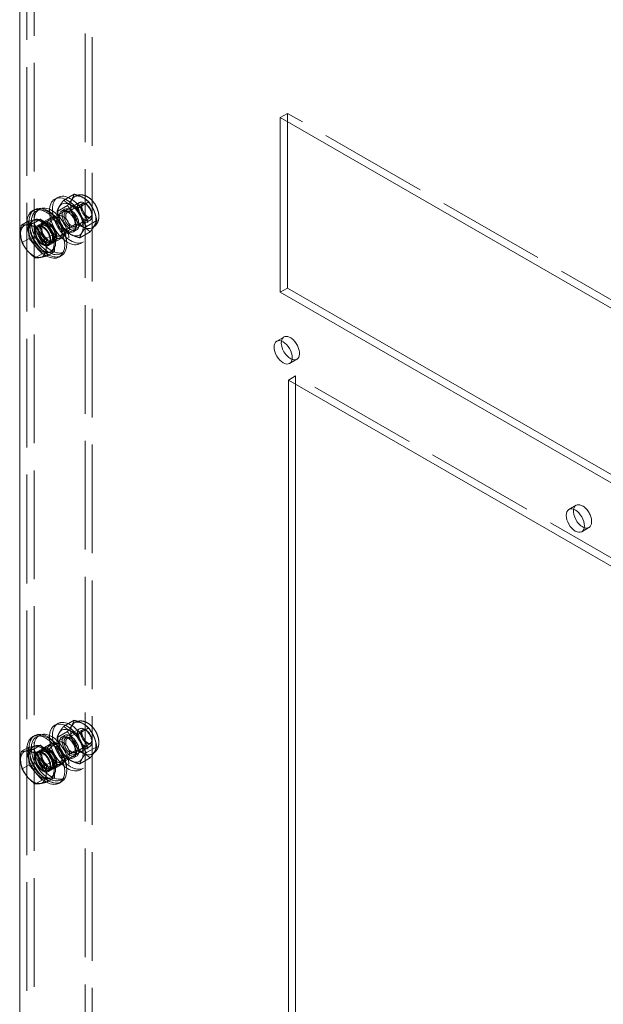
# Model space of a CAD drawing. Units: inches. Extents: x 3 to 181, y 4 to 111.
# Drawn here: x 162 to 171, y 55 to 72 of the extents above; entities that cross this region are included whole.
import ezdxf

# ---------------------------------------------------------------- set-up
doc = ezdxf.new("R2010")
doc.units = ezdxf.units.IN
doc.header["$LTSCALE"] = 11.111111
doc.header["$MEASUREMENT"] = 0
doc.linetypes.add('DASHED', pattern=[0.2067, 0.1654, -0.0413])
doc.layers.add('Hidden (ANSI)', color=7, linetype='DASHED', lineweight=5)
doc.layers.add('Visible (ANSI)', color=7, linetype='Continuous', lineweight=5)

msp = doc.modelspace()

# ---------------------------------------------------------------- linework, layer by layer
at = {"layer": 'Hidden (ANSI)'}
for p, q in [((161.62911, 32.60288), (161.62911, 87.10602)), ((161.62911, 32.60288), (161.62911, 87.10602)), ((161.75187, 32.67358), (161.75187, 87.17672)), ((162.6112, 33.17282), (162.6112, 85.40499)), ((162.73396, 85.47569), (162.73396, 33.24351)), ((165.91103, 70.3337), (166.03379, 70.4044)), ((166.03379, 70.4044), (166.03379, 70.26301)), ((176.23774, 64.52833), (166.03379, 70.4044)), ((162.15006, 68.98436), (162.099, 68.95495)), ((162.25126, 68.93791), (162.42651, 69.03883)), ((162.4502, 69.00492), (162.43081, 68.99375)), ((162.499, 68.81041), (162.67422, 68.91131)), ((161.78946, 68.75667), (161.83857, 68.78495)), ((161.81058, 68.48836), (162.51702, 68.89517)), ((162.13876, 68.74709), (162.31399, 68.848)), ((162.26616, 68.78276), (162.21509, 68.75335)), ((162.31347, 68.73468), (162.56635, 68.88031)), ((162.63413, 68.86898), (162.60412, 68.88639)), ((161.65788, 68.43432), (161.65132, 68.58146)), ((161.72087, 68.58735), (161.7367, 68.59647)), ((162.02269, 68.63554), (161.89992, 68.56485)), ((161.98385, 68.18746), (162.6903, 68.59428)), ((162.04434, 68.59793), (162.16711, 68.66863)), ((162.38176, 68.72779), (162.36709, 68.7363)), ((162.44931, 68.49877), (162.7022, 68.6444)), ((162.63416, 68.4922), (162.80938, 68.5931)), ((162.72643, 68.70871), (162.72642, 68.67401)), ((161.66444, 68.28717), (161.65788, 68.43432)), ((161.80192, 68.5034), (161.85102, 68.53168)), ((161.86488, 68.50761), (161.91399, 68.53589)), ((162.27392, 68.42888), (162.44915, 68.52979)), ((162.46716, 68.43372), (162.41609, 68.40431)), ((162.47763, 68.5613), (162.47763, 68.54433)), ((162.7517, 68.48136), (162.7323, 68.47019)), ((161.66444, 68.28717), (161.54812, 68.22019)), ((161.77511, 68.15832), (161.66444, 68.28717)), ((162.02776, 68.22477), (162.07687, 68.25304)), ((162.21762, 68.29703), (162.09486, 68.22634)), ((162.19596, 68.33465), (162.31872, 68.40534)), ((162.52173, 68.30128), (162.69688, 68.40214)), ((161.88578, 68.02948), (161.77511, 68.15832)), ((161.99252, 68.17242), (162.04162, 68.20069)), ((162.58325, 68.23212), (162.53218, 68.20271)), ((161.88578, 68.02948), (161.76946, 67.96249)), ((161.98989, 68.04777), (161.88578, 68.02948)), ((162.094, 68.06607), (161.98989, 68.04777)), ((162.02445, 68.06018), (162.04901, 68.07432)), ((162.20532, 68.03452), (162.25443, 68.0628)), ((165.85184, 66.55336), (165.9746, 66.62406)), ((166.06843, 66.17724), (166.19119, 66.24793)), ((166.04852, 65.89427), (166.17129, 65.96497)), ((166.17129, 65.96497), (166.17129, 65.82358)), ((176.05114, 60.27554), (166.17129, 65.96497)), ((170.79176, 63.70865), (170.91453, 63.77934)), ((171.00836, 63.33253), (171.13112, 63.40322)), ((162.15006, 60.08975), (162.099, 60.06034)), ((162.25126, 60.0433), (162.42651, 60.14422)), ((162.4502, 60.11031), (162.43081, 60.09914)), ((161.81058, 59.59375), (162.51702, 60.00056)), ((162.13876, 59.85248), (162.31399, 59.95339)), ((162.31347, 59.84007), (162.56635, 59.9857)), ((162.499, 59.9158), (162.67422, 60.0167)), ((162.63413, 59.97437), (162.60412, 59.99178)), ((161.78946, 59.86206), (161.83857, 59.89034)), ((162.04434, 59.70332), (162.16711, 59.77402)), ((162.26616, 59.88815), (162.21509, 59.85874)), ((162.38176, 59.83318), (162.36709, 59.84169)), ((162.72643, 59.8141), (162.72642, 59.7794)), ((161.65788, 59.53971), (161.65132, 59.68685)), ((161.72087, 59.69274), (161.7367, 59.70186)), ((161.80192, 59.60879), (161.85102, 59.63707)), ((161.86488, 59.613), (161.91399, 59.64128)), ((162.02269, 59.74093), (161.89992, 59.67024)), ((161.98385, 59.29285), (162.6903, 59.69967)), ((162.27392, 59.53427), (162.44915, 59.63518)), ((162.44931, 59.60416), (162.7022, 59.74979)), ((162.47763, 59.66669), (162.47763, 59.64972)), ((162.63416, 59.59759), (162.80938, 59.69849)), ((161.66444, 59.39256), (161.65788, 59.53971)), ((162.19596, 59.44004), (162.31872, 59.51073)), ((162.46716, 59.53911), (162.41609, 59.5097)), ((162.52173, 59.40667), (162.69688, 59.50753)), ((162.7517, 59.58675), (162.7323, 59.57558)), ((161.66444, 59.39256), (161.54812, 59.32558)), ((161.77511, 59.26371), (161.66444, 59.39256)), ((161.88578, 59.13487), (161.77511, 59.26371)), ((161.99252, 59.27781), (162.04162, 59.30608)), ((162.02776, 59.33016), (162.07687, 59.35843)), ((162.21762, 59.40242), (162.09486, 59.33173)), ((162.58325, 59.33751), (162.53218, 59.3081)), ((161.88578, 59.13487), (161.76946, 59.06788)), ((161.98989, 59.15316), (161.88578, 59.13487)), ((162.094, 59.17146), (161.98989, 59.15316)), ((162.02445, 59.16557), (162.04901, 59.17971)), ((162.20532, 59.13991), (162.25443, 59.16819))]:
    msp.add_line(p, q, dxfattribs=at)
for centre, major_axis in [((162.31559, 68.57883), (0.21659, -0.37612)), ((162.36666, 68.60824), (0.21659, -0.37612)), ((162.36666, 68.60824), (-0.15085, 0.26196)), ((162.58149, 68.73196), (0.15084, -0.26194)), ((162.58156, 68.73197), (0.15075, -0.26178)), ((162.60366, 68.74472), (-0.08664, 0.15045)), ((161.99739, 68.3956), (0.20793, -0.36108)), ((162.0465, 68.42387), (0.20793, -0.36108)), ((162.31559, 68.57883), (0.1005, -0.17452)), ((162.36666, 68.60824), (-0.1005, 0.17452)), ((162.36666, 68.60824), (-0.07832, 0.13601)), ((162.38139, 68.61673), (0.06792, -0.11795)), ((162.63379, 68.76207), (-0.06538, 0.11353)), ((161.99739, 68.3956), (-0.09747, 0.16925)), ((161.99543, 68.39446), (0.0953, -0.16549)), ((162.12015, 68.46629), (-0.09747, 0.16925)), ((162.12015, 68.46629), (-0.07581, 0.13164)), ((162.24291, 68.53698), (-0.07581, 0.13164)), ((161.89722, 68.33791), (0.0953, -0.16549)), ((161.89722, 68.33791), (-0.08664, 0.15045)), ((161.94632, 68.36619), (0.0953, -0.16549)), ((161.94632, 68.36619), (0.08144, -0.14142)), ((161.99543, 68.39446), (0.08144, -0.14142)), ((162.31559, 59.68422), (0.21659, -0.37612)), ((162.36666, 59.71363), (0.21659, -0.37612)), ((162.58149, 59.83735), (0.15084, -0.26194)), ((162.58156, 59.83736), (0.15075, -0.26178)), ((161.99739, 59.50099), (0.20793, -0.36108)), ((162.0465, 59.52926), (0.20793, -0.36108)), ((162.36666, 59.71363), (-0.15085, 0.26196)), ((162.60366, 59.85011), (-0.08664, 0.15045)), ((162.63379, 59.86746), (-0.06538, 0.11353)), ((162.12015, 59.57168), (-0.09747, 0.16925)), ((162.24291, 59.64237), (-0.07581, 0.13164)), ((162.31559, 59.68422), (0.1005, -0.17452)), ((162.36666, 59.71363), (-0.1005, 0.17452)), ((162.36666, 59.71363), (-0.07832, 0.13601)), ((162.38139, 59.72212), (0.06792, -0.11795)), ((161.89722, 59.4433), (0.0953, -0.16549)), ((161.89722, 59.4433), (-0.08664, 0.15045)), ((161.94632, 59.47158), (0.0953, -0.16549)), ((161.94632, 59.47158), (0.08144, -0.14142)), ((161.99739, 59.50099), (-0.09747, 0.16925)), ((161.99543, 59.49985), (0.0953, -0.16549)), ((161.99543, 59.49985), (0.08144, -0.14142)), ((162.12015, 59.57168), (-0.07581, 0.13164))]:
    msp.add_ellipse(centre, major_axis=major_axis, ratio=0.57809312, dxfattribs=at)
for centre, major_axis, start_param, end_param in [((161.98511, 68.38853), (0.22526, -0.39117), 3.14159265, 6.28318531), ((161.87266, 68.32377), (-0.15179, 0.26359), 6.07615923, 7.12335678), ((161.89722, 68.33791), (0.15179, -0.26359), 3.14159265, 6.62837915), ((161.87266, 68.32377), (-0.15179, 0.26359), 5.02896167, 6.07615923), ((161.89722, 68.33791), (0.15179, -0.26359), 2.44812356, 2.67645891), ((161.94829, 68.36732), (-0.22526, 0.39117), 0.73857955, 2.38534177), ((161.87266, 68.32377), (-0.15179, 0.26359), 0.84017147, 1.88736902), ((161.87266, 68.32377), (0.15179, -0.26359), 0.84017147, 1.88736902), ((161.87266, 68.32377), (0.15179, -0.26359), 5.02896167, 6.07615923), ((161.87266, 68.32377), (0.15179, -0.26359), 6.07615923, 7.12335678), ((166.0829, 66.43599), (0.1083, -0.18806), 5.68324317, 10.0247201), ((171.02282, 63.59128), (0.1083, -0.18806), 5.68324317, 10.0247201), ((161.98511, 59.49392), (0.22526, -0.39117), 3.14159265, 6.28318531), ((161.94829, 59.47271), (-0.22526, 0.39117), 0.73857955, 2.38534177), ((161.87266, 59.42916), (-0.15179, 0.26359), 6.07615923, 7.12335678), ((161.89722, 59.4433), (0.15179, -0.26359), 3.14159265, 6.62837915), ((161.87266, 59.42916), (-0.15179, 0.26359), 5.02896167, 6.07615923), ((161.89722, 59.4433), (0.15179, -0.26359), 2.44812356, 2.67645891), ((161.87266, 59.42916), (0.15179, -0.26359), 0.84017147, 1.88736902), ((161.87266, 59.42916), (-0.15179, 0.26359), 0.84017147, 1.88736902), ((161.87266, 59.42916), (0.15179, -0.26359), 5.02896167, 6.07615923), ((161.87266, 59.42916), (0.15179, -0.26359), 6.07615923, 7.12335678)]:
    msp.add_ellipse(centre, major_axis=major_axis, ratio=0.57809312, start_param=start_param, end_param=end_param, dxfattribs=at)
for points, weights in [([(162.13876, 68.74709), (162.15921, 68.82188), (162.25126, 68.93791)], [1.00016403273, 1.15496964384, 1.00021219886]), ([(162.25126, 68.93791), (162.33931, 68.85354), (162.499, 68.81041)], [1.00021219886, 1.15496964384, 1.00016403273]), ([(162.42651, 69.03883), (162.40606, 68.96404), (162.31399, 68.848)], [1.000192607, 1.15494702064, 1.00014444181]), ([(162.67422, 68.91131), (162.58617, 68.9957), (162.42651, 69.03883)], [1.00014444181, 1.15494702064, 1.000192607]), ([(162.80938, 68.5931), (162.77758, 68.77281), (162.67422, 68.91131)], [1.00014440383, 1.1547635895, 1.00014442976]), ([(162.27392, 68.42888), (162.17056, 68.56738), (162.13876, 68.74709)], [1.00016399312, 1.15478620723, 1.00016401905]), ([(162.31399, 68.848), (162.41735, 68.7095), (162.44915, 68.52979)], [1.00014442976, 1.1547635895, 1.00014440383]), ([(162.499, 68.81041), (162.53079, 68.6307), (162.63416, 68.4922)], [1.00016401905, 1.15478620723, 1.00016399312]), ([(162.69688, 68.40214), (162.78895, 68.51826), (162.80938, 68.5931)], [1, 1.1548357707, 1.00014440383]), ([(162.52173, 68.30128), (162.36199, 68.34447), (162.27392, 68.42888)], [1.00001958646, 1.15485838984, 1.00016399312]), ([(162.44915, 68.52979), (162.60881, 68.4866), (162.69688, 68.40214)], [1.00014440383, 1.1548357707, 1]), ([(162.63416, 68.4922), (162.54213, 68.37613), (162.52173, 68.30128)], [1.00016399312, 1.15485838984, 1.00001958646]), ([(162.42651, 60.14422), (162.40606, 60.06943), (162.31399, 59.95339)], [1.000192607, 1.15494702064, 1.00014444181]), ([(162.67422, 60.0167), (162.58617, 60.10109), (162.42651, 60.14422)], [1.00014444181, 1.15494702064, 1.000192607]), ([(162.13876, 59.85248), (162.15921, 59.92727), (162.25126, 60.0433)], [1.00016403273, 1.15496964384, 1.00021219886]), ([(162.25126, 60.0433), (162.33931, 59.95893), (162.499, 59.9158)], [1.00021219886, 1.15496964384, 1.00016403273]), ([(162.31399, 59.95339), (162.41735, 59.81489), (162.44915, 59.63518)], [1.00014442976, 1.1547635895, 1.00014440383]), ([(162.80938, 59.69849), (162.77758, 59.8782), (162.67422, 60.0167)], [1.00014440383, 1.1547635895, 1.00014442976]), ([(162.27392, 59.53427), (162.17056, 59.67277), (162.13876, 59.85248)], [1.00016399312, 1.15478620723, 1.00016401905]), ([(162.499, 59.9158), (162.53079, 59.73609), (162.63416, 59.59759)], [1.00016401905, 1.15478620723, 1.00016399312]), ([(162.44915, 59.63518), (162.60881, 59.59199), (162.69688, 59.50753)], [1.00014440383, 1.1548357707, 1]), ([(162.63416, 59.59759), (162.54213, 59.48152), (162.52173, 59.40667)], [1.00016399312, 1.15485838984, 1.00001958646]), ([(162.69688, 59.50753), (162.78895, 59.62365), (162.80938, 59.69849)], [1, 1.1548357707, 1.00014440383]), ([(162.52173, 59.40667), (162.36199, 59.44986), (162.27392, 59.53427)], [1.00001958646, 1.15485838984, 1.00016399312])]:
    msp.add_rational_spline(points, weights, degree=2, dxfattribs=at)
for points, knots in [([(162.4502, 69.00492), (162.46811, 69.01523), (162.4879, 69.02211), (162.52912, 69.02905), (162.55046, 69.02857), (162.59563, 69.0211), (162.61888, 69.01266), (162.6674, 68.98771), (162.69183, 68.96965), (162.73745, 68.92666), (162.75836, 68.90133), (162.79405, 68.84689), (162.8089, 68.81784), (162.83164, 68.75757), (162.83951, 68.72636), (162.84625, 68.66326), (162.84521, 68.63125), (162.83066, 68.57309), (162.81896, 68.54659), (162.78723, 68.50686), (162.7706, 68.49224), (162.7517, 68.48136)], [2.93456657, 2.93456657, 2.93456657, 2.93456657, 3.14614043, 3.14614043, 3.37681546, 3.37681546, 3.66469587, 3.66469587, 4.02496094, 4.02496094, 4.40551911, 4.40551911, 4.78060541, 4.78060541, 5.15794927, 5.15794927, 5.53648955, 5.53648955, 5.85284584, 5.85284584, 6.07615923, 6.07615923, 6.07615923, 6.07615923]), ([(162.56635, 68.88031), (162.56502, 68.87954), (162.56354, 68.87846), (162.55926, 68.87126), (162.55678, 68.86504), (162.55431, 68.84883), (162.55395, 68.83984), (162.55554, 68.81927), (162.55756, 68.80763), (162.56429, 68.7828), (162.56911, 68.76958), (162.5813, 68.74319), (162.58873, 68.73004), (162.60532, 68.70556), (162.61448, 68.69424), (162.63314, 68.67485), (162.64264, 68.66672), (162.66035, 68.65432), (162.66861, 68.64992), (162.68255, 68.64442), (162.68827, 68.64324), (162.697, 68.6426), (162.69948, 68.64323), (162.70145, 68.644), (162.70183, 68.64419), (162.7022, 68.6444)], [3.34861874, 3.34861874, 3.34861874, 3.34861874, 3.662778, 3.662778, 3.97505252, 3.97505252, 4.22953903, 4.22953903, 4.49170533, 4.49170533, 4.76511772, 4.76511772, 5.0452945, 5.0452945, 5.32581264, 5.32581264, 5.5999703, 5.5999703, 5.86256571, 5.86256571, 6.11704741, 6.11704741, 6.40312719, 6.40312719, 6.49021139, 6.49021139, 6.49021139, 6.49021139]), ([(162.4502, 60.11031), (162.46811, 60.12062), (162.4879, 60.1275), (162.52912, 60.13444), (162.55046, 60.13396), (162.59563, 60.12649), (162.61888, 60.11805), (162.6674, 60.0931), (162.69183, 60.07504), (162.73745, 60.03205), (162.75836, 60.00672), (162.79405, 59.95228), (162.8089, 59.92323), (162.83164, 59.86296), (162.83951, 59.83175), (162.84625, 59.76865), (162.84521, 59.73664), (162.83066, 59.67848), (162.81896, 59.65198), (162.78723, 59.61225), (162.7706, 59.59763), (162.7517, 59.58675)], [2.93456657, 2.93456657, 2.93456657, 2.93456657, 3.14614043, 3.14614043, 3.37681546, 3.37681546, 3.66469587, 3.66469587, 4.02496094, 4.02496094, 4.40551911, 4.40551911, 4.78060541, 4.78060541, 5.15794927, 5.15794927, 5.53648955, 5.53648955, 5.85284584, 5.85284584, 6.07615923, 6.07615923, 6.07615923, 6.07615923]), ([(162.56635, 59.9857), (162.56502, 59.98493), (162.56354, 59.98385), (162.55926, 59.97665), (162.55678, 59.97043), (162.55431, 59.95422), (162.55395, 59.94523), (162.55554, 59.92466), (162.55756, 59.91302), (162.56429, 59.88819), (162.56911, 59.87497), (162.5813, 59.84858), (162.58873, 59.83543), (162.60532, 59.81095), (162.61448, 59.79963), (162.63314, 59.78024), (162.64264, 59.77211), (162.66035, 59.75971), (162.66861, 59.75531), (162.68255, 59.74981), (162.68827, 59.74863), (162.697, 59.74799), (162.69948, 59.74862), (162.70145, 59.74939), (162.70183, 59.74958), (162.7022, 59.74979)], [3.34861874, 3.34861874, 3.34861874, 3.34861874, 3.662778, 3.662778, 3.97505252, 3.97505252, 4.22953903, 4.22953903, 4.49170533, 4.49170533, 4.76511772, 4.76511772, 5.0452945, 5.0452945, 5.32581264, 5.32581264, 5.5999703, 5.5999703, 5.86256571, 5.86256571, 6.11704741, 6.11704741, 6.40312719, 6.40312719, 6.49021139, 6.49021139, 6.49021139, 6.49021139])]:
    msp.add_open_spline(points, degree=3, knots=knots, dxfattribs=at)
at = {"layer": 'Visible (ANSI)'}
for p, q in [((161.50634, 32.53219), (161.50634, 87.03533)), ((165.91103, 67.38145), (165.91103, 70.3337)), ((165.91103, 70.3337), (176.11497, 64.45764)), ((166.03379, 70.26301), (166.03379, 67.45214)), ((161.72303, 68.75848), (161.75986, 68.77969)), ((161.65132, 68.58146), (161.53501, 68.51448)), ((161.65132, 68.58146), (161.75543, 68.59976)), ((161.7367, 68.59647), (161.74543, 68.60149)), ((161.85954, 68.61806), (161.74323, 68.55108)), ((161.75543, 68.59976), (161.85954, 68.61806)), ((161.85954, 68.61806), (161.97021, 68.48921)), ((161.97021, 68.48921), (162.08088, 68.36037)), ((162.08088, 68.36037), (161.96456, 68.29338)), ((162.08088, 68.36037), (162.08744, 68.21322)), ((162.08744, 68.21322), (162.094, 68.06607)), ((162.094, 68.06607), (161.97768, 67.99909)), ((162.17354, 67.97615), (162.21037, 67.99736)), ((165.91103, 67.38145), (166.03379, 67.45214)), ((166.03379, 67.45214), (176.11497, 61.64678)), ((176.11497, 61.50539), (165.91103, 67.38145)), ((166.04852, 54.93687), (166.04852, 65.89427)), ((166.04852, 65.89427), (173.48061, 61.61442)), ((166.17129, 65.82358), (166.17129, 55.00756)), ((161.72303, 59.86387), (161.75986, 59.88508)), ((161.65132, 59.68685), (161.53501, 59.61987)), ((161.65132, 59.68685), (161.75543, 59.70515)), ((161.7367, 59.70186), (161.74543, 59.70689)), ((161.85954, 59.72345), (161.74323, 59.65647)), ((161.75543, 59.70515), (161.85954, 59.72345)), ((161.85954, 59.72345), (161.97021, 59.5946)), ((161.97021, 59.5946), (162.08088, 59.46576)), ((162.08088, 59.46576), (161.96456, 59.39877)), ((162.08088, 59.46576), (162.08744, 59.31861)), ((162.08744, 59.31861), (162.094, 59.17146)), ((162.094, 59.17146), (161.97768, 59.10448)), ((162.17354, 59.08154), (162.21037, 59.10275))]:
    msp.add_line(p, q, dxfattribs=at)
for centre, major_axis, start_param, end_param in [((161.94829, 68.36732), (-0.22526, 0.39117), 2.38534177, 7.02176485), ((161.98511, 68.38853), (-0.22526, 0.39117), 3.14159267, 6.28318531), ((161.89722, 68.33791), (-0.15179, 0.26359), 5.81805156, 6.28318531), ((161.89722, 68.33791), (0.15179, -0.26359), 0.34519384, 2.44812356), ((161.73713, 68.24572), (-0.15179, 0.26359), 6.07615923, 7.12335678), ((161.73713, 68.24572), (-0.15179, 0.26359), 5.02896167, 6.07615923), ((161.73713, 68.24572), (-0.15179, 0.26359), 3.98176412, 5.02896167), ((161.73713, 68.24572), (0.15179, -0.26359), 3.98176412, 5.02896167), ((161.73713, 68.24572), (0.15179, -0.26359), 5.02896167, 6.07615923), ((161.73713, 68.24572), (0.15179, -0.26359), 6.07615923, 7.12335678), ((166.0829, 66.43599), (0.1083, -0.18806), 3.74153479, 5.68324317), ((171.02282, 63.59128), (0.1083, -0.18806), 3.74153479, 5.68324317), ((161.94829, 59.47271), (-0.22526, 0.39117), 2.38534177, 7.02176485), ((161.98511, 59.49392), (-0.22526, 0.39117), 3.14159267, 6.28318531), ((161.73713, 59.35111), (-0.15179, 0.26359), 6.07615923, 7.12335678), ((161.73713, 59.35111), (-0.15179, 0.26359), 5.02896167, 6.07615923), ((161.89722, 59.4433), (-0.15179, 0.26359), 5.81805156, 6.28318531), ((161.89722, 59.4433), (0.15179, -0.26359), 0.34519384, 2.44812356), ((161.73713, 59.35111), (0.15179, -0.26359), 3.98176412, 5.02896167), ((161.73713, 59.35111), (-0.15179, 0.26359), 3.98176412, 5.02896167), ((161.73713, 59.35111), (0.15179, -0.26359), 5.02896167, 6.07615923), ((161.73713, 59.35111), (0.15179, -0.26359), 6.07615923, 7.12335678)]:
    msp.add_ellipse(centre, major_axis=major_axis, ratio=0.57809312, start_param=start_param, end_param=end_param, dxfattribs=at)
for centre in [(165.96014, 66.3653), (170.90006, 63.52059)]:
    msp.add_ellipse(centre, major_axis=(-0.1083, 0.18806), ratio=0.57809312, dxfattribs=at)
for points in [[(161.52235, 68.35627), (161.51931, 68.42456), (161.53501, 68.51448)], [(161.53501, 68.51448), (161.57159, 68.51322), (161.61991, 68.52172)], [(161.61991, 68.52172), (161.66822, 68.53021), (161.74323, 68.55108)], [(161.74323, 68.55108), (161.78332, 68.47097), (161.83468, 68.41117)], [(161.83468, 68.41117), (161.88605, 68.35137), (161.96456, 68.29338)], [(161.54812, 68.22019), (161.5254, 68.28798), (161.52235, 68.35627)], [(161.96456, 68.29338), (161.94887, 68.20346), (161.95191, 68.13517)], [(161.63958, 68.08028), (161.58822, 68.14008), (161.54812, 68.22019)], [(161.76946, 67.96249), (161.69094, 68.02048), (161.63958, 68.08028)], [(161.95191, 68.13517), (161.95495, 68.06688), (161.97768, 67.99909)], [(161.85436, 67.96973), (161.80604, 67.96124), (161.76946, 67.96249)], [(161.97768, 67.99909), (161.90268, 67.97822), (161.85436, 67.96973)], [(161.52235, 59.46166), (161.51931, 59.52995), (161.53501, 59.61987)], [(161.53501, 59.61987), (161.57159, 59.61861), (161.61991, 59.62711)], [(161.61991, 59.62711), (161.66822, 59.6356), (161.74323, 59.65647)], [(161.74323, 59.65647), (161.78332, 59.57636), (161.83468, 59.51656)], [(161.54812, 59.32558), (161.5254, 59.39337), (161.52235, 59.46166)], [(161.83468, 59.51656), (161.88605, 59.45676), (161.96456, 59.39877)], [(161.63958, 59.18567), (161.58822, 59.24547), (161.54812, 59.32558)], [(161.96456, 59.39877), (161.94887, 59.30885), (161.95191, 59.24056)], [(161.76946, 59.06788), (161.69094, 59.12587), (161.63958, 59.18567)], [(161.97768, 59.10448), (161.90268, 59.08361), (161.85436, 59.07512)], [(161.95191, 59.24056), (161.95495, 59.17227), (161.97768, 59.10448)], [(161.85436, 59.07512), (161.80604, 59.06663), (161.76946, 59.06788)]]:
    msp.add_rational_spline(points, [1, 1.0379548493, 1], degree=2, dxfattribs=at)

doc.saveas('drawing.dxf')
